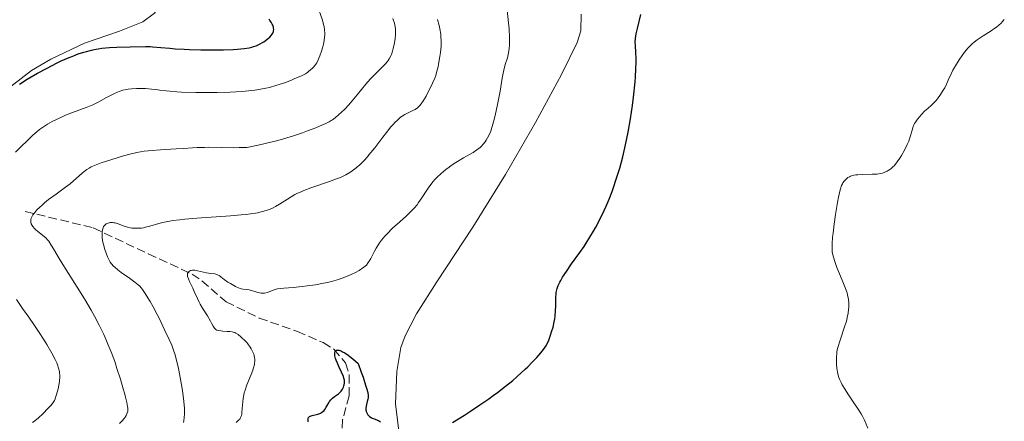
# Model space of a CAD drawing. Units: metres. Extents: x 625748 to 629234, y 4660157 to 4662532.
# Drawn here: x 628227 to 628425, y 4661363 to 4661444 of the extents above; entities that cross this region are included whole.
import ezdxf

# ---------------------------------------------------------------- set-up
doc = ezdxf.new("R2010")
doc.units = ezdxf.units.M
doc.header["$MEASUREMENT"] = 0
doc.linetypes.add('DGN Style 3', pattern=[2.435891, 1.739922, -0.695969])
for name, color, linetype, lineweight in [('Barranco lineal', 142, 'DGN Style 3', 13), ('Curva de nivel directora', 30, 'Continuous', 30), ('Curva de nivel intermedia', 30, 'Continuous', 0), ('Línea de cambio de uso (parcela vista)', 92, 'Continuous', 0)]:
    doc.layers.add(name, color=color, linetype=linetype, lineweight=lineweight)

msp = doc.modelspace()

# ---------------------------------------------------------------- linework, layer by layer
at = {"layer": 'Barranco lineal', "color": 142, "linetype": 'DGN Style 3', "lineweight": 13}
msp.add_polyline3d([(628227.8, 4661405.02, 390.03), (628241.53, 4661401.7, 385.44), (628252.59, 4661396.49, 382.65), (628261.42, 4661392.4, 379.6), (628263.39, 4661391.05, 379.02), (628268.25, 4661386.82, 377.81), (628274.92, 4661383.57, 376.73), (628282.6, 4661380.85, 375.43), (628287.81, 4661378.61, 374.54), (628289.93, 4661377.31, 374.34), (628292.29, 4661374.55, 374.24), (628293.04, 4661372.12, 374.07), (628293.01, 4661367.93, 373.7), (628291.71, 4661363.14, 373.34), (628291.61, 4661360.6, 373.37)], dxfattribs=at)
at = {"layer": 'Curva de nivel directora', "color": 30, "linetype": 'Continuous', "lineweight": 30, "flags": 128}
for points, elevation in [([(628316.23, 4661364.05), (628317.46, 4661364.84), (628319.32, 4661366.08), (628321.13, 4661367.34), (628322.01, 4661367.97), (628322.86, 4661368.6), (628324.45, 4661369.83), (628325.92, 4661371.03), (628326.82, 4661371.8), (628328.44, 4661373.26), (628328.97, 4661373.78), (628329.94, 4661374.74), (628330.75, 4661375.61), (628331.21, 4661376.12), (628331.94, 4661376.98), (628332.48, 4661377.69), (628332.73, 4661378.1), (628332.88, 4661378.39), (628333.18, 4661379.12), (628333.56, 4661380.15), (628333.76, 4661380.76), (628334.04, 4661381.76), (628334.29, 4661382.82), (628334.39, 4661383.37), (628334.46, 4661383.92), (628334.55, 4661384.99), (628334.59, 4661386.02), (628334.61, 4661387.25), (628334.62, 4661387.77), (628334.67, 4661388.43), (628334.7, 4661388.71), (628334.79, 4661389.21), (628334.87, 4661389.51), (628335.08, 4661390.1), (628335.38, 4661390.76), (628335.58, 4661391.13), (628335.95, 4661391.77), (628336.72, 4661392.95), (628337.78, 4661394.44), (628339.44, 4661396.76), (628340.28, 4661397.98), (628340.69, 4661398.6), (628341.46, 4661399.82), (628342.18, 4661401.05), (628342.64, 4661401.87), (628343.51, 4661403.51), (628344.33, 4661405.18), (628344.72, 4661406.05), (628345.31, 4661407.45), (628345.91, 4661408.99), (628346.21, 4661409.83), (628346.76, 4661411.46), (628347.04, 4661412.33), (628347.46, 4661413.72), (628348.07, 4661415.96), (628348.64, 4661418.38), (628348.91, 4661419.66), (628349.17, 4661420.97), (628349.62, 4661423.66), (628350.01, 4661426.32), (628350.22, 4661428.01), (628350.54, 4661431.04), (628350.62, 4661432.01), (628350.72, 4661433.66), (628350.77, 4661435), (628350.77, 4661435.74), (628350.72, 4661436.95), (628350.61, 4661438.37), (628350.6, 4661439.05), (628350.66, 4661439.81), (628350.72, 4661440.24), (628350.8, 4661440.72), (628351.05, 4661441.81), (628351.71, 4661444.58)], 375), ([(628258, 4661437.72), (628259.84, 4661437.61), (628260.89, 4661437.57), (628263.15, 4661437.51), (628266.26, 4661437.51), (628267.73, 4661437.53), (628269.7, 4661437.6), (628270.52, 4661437.65), (628271.87, 4661437.78), (628272.89, 4661437.94), (628273.43, 4661438.07), (628273.74, 4661438.15), (628274.29, 4661438.34), (628275.09, 4661438.69), (628275.57, 4661438.95), (628275.88, 4661439.14), (628276.48, 4661439.57), (628276.87, 4661439.9), (628277.06, 4661440.08), (628277.33, 4661440.36), (628277.55, 4661440.67), (628277.64, 4661440.83), (628277.78, 4661441.16), (628277.82, 4661441.34), (628277.84, 4661441.61), (628277.82, 4661441.89), (628277.77, 4661442.09), (628277.63, 4661442.48), (628277.54, 4661442.67), (628277.32, 4661443.06), (628277.08, 4661443.42), (628276.9, 4661443.65)], 400), ([(628226.68, 4661430.61), (628228.23, 4661431.58), (628229.05, 4661432.06), (628230.3, 4661432.79), (628232.23, 4661433.84), (628234.14, 4661434.81), (628235.06, 4661435.26), (628236.65, 4661435.95), (628237.41, 4661436.26), (628238.52, 4661436.67), (628239.6, 4661437.03), (628240.14, 4661437.18), (628241.19, 4661437.45), (628241.71, 4661437.56), (628242.49, 4661437.7), (628243.27, 4661437.82), (628244.81, 4661437.97), (628246.29, 4661438.05), (628248.94, 4661438.1), (628252.02, 4661438.17), (628252.97, 4661438.16), (628253.47, 4661438.13), (628255.13, 4661437.99), (628256.94, 4661437.81), (628258, 4661437.72)], 400), ([(628286.72, 4661364.26), (628287.1, 4661364.38), (628287.28, 4661364.46), (628287.44, 4661364.54), (628287.73, 4661364.75), (628287.98, 4661365), (628288.13, 4661365.18), (628288.42, 4661365.62), (628288.62, 4661365.98), (628288.9, 4661366.5), (628289.07, 4661366.76), (628289.34, 4661367.13), (628289.5, 4661367.3), (628289.68, 4661367.46), (628290.07, 4661367.76), (628290.88, 4661368.34), (628291.24, 4661368.66), (628291.41, 4661368.84), (628291.68, 4661369.24), (628291.88, 4661369.65), (628291.98, 4661369.93), (628292.03, 4661370.12), (628292.1, 4661370.48), (628292.11, 4661370.85), (628292.09, 4661371.05), (628291.98, 4661371.47), (628291.86, 4661371.8), (628291.48, 4661372.67), (628290.93, 4661373.83), (628290.64, 4661374.47), (628290.39, 4661375.11), (628290.29, 4661375.42), (628290.15, 4661375.99), (628290.11, 4661376.25), (628290.12, 4661376.58), (628290.18, 4661376.8), (628290.23, 4661376.89), (628290.33, 4661377), (628290.47, 4661377.08), (628290.74, 4661377.11), (628290.85, 4661377.1), (628291.03, 4661377.07), (628291.46, 4661376.91), (628291.71, 4661376.79), (628292.14, 4661376.55), (628292.8, 4661376.11), (628293.17, 4661375.83), (628293.78, 4661375.34), (628294.82, 4661374.44), (628295.46, 4661372.65), (628295.81, 4661371.66), (628296.33, 4661370.09), (628296.52, 4661369.48), (628296.75, 4661368.58), (628296.85, 4661367.98), (628296.86, 4661367.7), (628296.85, 4661367.54), (628296.79, 4661367.27), (628296.66, 4661366.8), (628296.49, 4661366.15), (628296.42, 4661365.82), (628296.37, 4661365.34), (628296.38, 4661365.11), (628296.41, 4661364.89), (628296.45, 4661364.75), (628296.55, 4661364.48), (628296.62, 4661364.36), (628296.78, 4661364.12), (628296.97, 4661363.91), (628297.11, 4661363.78), (628297.43, 4661363.56), (628297.63, 4661363.45), (628298.04, 4661363.28), (628298.91, 4661362.93), (628299.34, 4661362.71)], 375), ([(628284.79, 4661362.72), (628284.74, 4661363.12), (628284.75, 4661363.3), (628284.77, 4661363.41), (628284.85, 4661363.58), (628285.02, 4661363.77), (628285.18, 4661363.86), (628285.58, 4661363.99), (628286.72, 4661364.26)], 375), ([(628313.83, 4661362.58), (628316.23, 4661364.05)], 375)]:
    msp.add_lwpolyline(points, dxfattribs=dict(at, elevation=elevation))
at = {"layer": 'Curva de nivel intermedia', "color": 30, "linetype": 'Continuous', "lineweight": 0, "flags": 128}
for points, elevation in [([(628247.47, 4661429.36), (628248.2, 4661429.54), (628248.58, 4661429.61), (628249.19, 4661429.68), (628250.23, 4661429.74), (628251.46, 4661429.73), (628252.05, 4661429.7), (628253.24, 4661429.61), (628254.1, 4661429.52), (628254.93, 4661429.41), (628256.17, 4661429.24), (628256.93, 4661429.16), (628258.37, 4661429.05), (628259.25, 4661429.01), (628262.18, 4661428.92), (628263.86, 4661428.9), (628266.48, 4661428.92), (628269.05, 4661428.99), (628270.26, 4661429.05), (628271.39, 4661429.12), (628272.1, 4661429.18), (628273.43, 4661429.33), (628274.05, 4661429.41), (628275.21, 4661429.59), (628276.28, 4661429.81), (628276.96, 4661429.96), (628278.24, 4661430.3), (628278.93, 4661430.51), (628280.23, 4661430.96), (628281.4, 4661431.41), (628282.11, 4661431.71), (628283.28, 4661432.24), (628284.2, 4661432.71), (628284.63, 4661432.96), (628284.87, 4661433.12), (628285.26, 4661433.45), (628285.64, 4661433.82), (628285.83, 4661434.02), (628286.1, 4661434.36), (628286.48, 4661434.92), (628286.8, 4661435.49), (628286.94, 4661435.8), (628287.15, 4661436.32), (628287.46, 4661437.21), (628287.72, 4661438.13), (628287.83, 4661438.62), (628287.98, 4661439.37), (628288.07, 4661440.11), (628288.1, 4661440.48), (628288.1, 4661440.83), (628288.06, 4661441.51), (628287.97, 4661442.17), (628287.87, 4661442.6), (628287.64, 4661443.47), (628286.54, 4661446.71)], 395), ([(628292.95, 4661392.12), (628293.43, 4661392.33), (628294.28, 4661392.74), (628295, 4661393.12), (628295.31, 4661393.31), (628295.73, 4661393.58), (628296.25, 4661394.01), (628296.48, 4661394.23), (628296.87, 4661394.72), (628297.05, 4661394.98), (628297.37, 4661395.56), (628298.05, 4661396.89), (628298.46, 4661397.64), (628298.9, 4661398.33), (628299.15, 4661398.68), (628299.55, 4661399.22), (628300.23, 4661400.04), (628300.98, 4661400.86), (628301.38, 4661401.27), (628301.8, 4661401.68), (628302.67, 4661402.47), (628304.4, 4661403.98), (628305.17, 4661404.69), (628305.51, 4661405.03), (628306.13, 4661405.69), (628306.67, 4661406.34), (628307, 4661406.79), (628307.64, 4661407.73), (628308.65, 4661409.31), (628309.23, 4661410.15), (628309.89, 4661411), (628310.26, 4661411.42), (628310.65, 4661411.83), (628311.52, 4661412.64), (628312.46, 4661413.42), (628313.12, 4661413.91), (628313.57, 4661414.23), (628314.49, 4661414.83), (628316.04, 4661415.76), (628317.94, 4661416.86), (628318.74, 4661417.39), (628319.35, 4661417.86), (628319.62, 4661418.11), (628320.01, 4661418.54), (628320.38, 4661419.03), (628320.57, 4661419.31), (628320.86, 4661419.78), (628321.48, 4661420.94), (628322.06, 4661423.04), (628322.38, 4661424.3), (628322.9, 4661426.52), (628323.1, 4661427.5), (628323.41, 4661429.2), (628323.81, 4661431.79), (628323.98, 4661432.78), (628324.12, 4661433.43), (628324.44, 4661434.55), (628324.85, 4661435.89), (628325.02, 4661436.58), (628325.16, 4661437.33), (628325.21, 4661437.75), (628325.26, 4661438.43), (628325.28, 4661438.92), (628325.28, 4661439.97), (628325.19, 4661441.7), (628325.09, 4661442.94), (628324.8, 4661445.51)], 380), ([(628229.38, 4661404.29), (628229.54, 4661404.54), (628229.95, 4661405.04), (628230.18, 4661405.3), (628230.7, 4661405.82), (628231.28, 4661406.36), (628231.7, 4661406.71), (628232.55, 4661407.4), (628234.03, 4661408.48), (628235.96, 4661409.86), (628236.88, 4661410.57), (628239.38, 4661412.77), (628239.94, 4661413.21), (628240.23, 4661413.41), (628240.67, 4661413.7), (628241.13, 4661413.95), (628241.44, 4661414.1), (628242.09, 4661414.39), (628243.11, 4661414.75), (628245.29, 4661415.42), (628247.63, 4661416.17), (628248.91, 4661416.53), (628250.29, 4661416.85), (628251.02, 4661416.98), (628251.79, 4661417.1), (628253.39, 4661417.27), (628255.04, 4661417.4), (628258.22, 4661417.58), (628259.66, 4661417.67), (628261.49, 4661417.8), (628262.43, 4661417.85), (628263.92, 4661417.89), (628264.72, 4661417.9), (628267.36, 4661417.86), (628269.77, 4661417.82), (628270.91, 4661417.83), (628271.95, 4661417.86), (628272.43, 4661417.89), (628274.7, 4661418.35), (628276.11, 4661418.67), (628278.65, 4661419.3), (628279.8, 4661419.62), (628281.85, 4661420.24), (628283.6, 4661420.82), (628284.61, 4661421.19), (628286.28, 4661421.83), (628287.66, 4661422.4), (628288.18, 4661422.63), (628289.01, 4661423.04), (628289.43, 4661423.29), (628289.69, 4661423.45), (628290.17, 4661423.81), (628290.97, 4661424.48), (628291.42, 4661424.89), (628292.13, 4661425.59), (628292.91, 4661426.41), (628293.32, 4661426.87), (628294.61, 4661428.43), (628296.39, 4661430.61), (628297.24, 4661431.6), (628297.65, 4661432.04), (628298.42, 4661432.82), (628299.74, 4661434.09), (628300.28, 4661434.63), (628300.68, 4661435.1), (628300.86, 4661435.33), (628301.09, 4661435.69), (628301.39, 4661436.27), (628301.53, 4661436.58), (628301.76, 4661437.27), (628301.9, 4661437.78), (628302.13, 4661438.9), (628302.25, 4661439.77), (628302.32, 4661440.62), (628302.34, 4661441.02), (628302.31, 4661441.78), (628302.27, 4661442.14), (628302.12, 4661442.88), (628301.97, 4661443.4), (628301.84, 4661443.78)], 390), ([(628276.54, 4661405.25), (628276.96, 4661405.4), (628277.76, 4661405.76), (628278.18, 4661405.98), (628279.02, 4661406.46), (628280.6, 4661407.48), (628281.36, 4661407.96), (628282.12, 4661408.39), (628282.51, 4661408.59), (628283.33, 4661408.97), (628283.92, 4661409.22), (628285.28, 4661409.72), (628289.06, 4661411), (628290.29, 4661411.46), (628290.86, 4661411.69), (628291.39, 4661411.92), (628292.33, 4661412.39), (628293.13, 4661412.86), (628293.6, 4661413.17), (628294.42, 4661413.77), (628295.16, 4661414.38), (628295.51, 4661414.71), (628296.07, 4661415.27), (628296.68, 4661415.96), (628297.01, 4661416.37), (628298.16, 4661417.82), (628299.78, 4661419.94), (628300.52, 4661420.9), (628301.43, 4661422.01), (628301.93, 4661422.57), (628302.22, 4661422.88), (628302.72, 4661423.38), (628303.16, 4661423.77), (628303.37, 4661423.93), (628303.7, 4661424.16), (628304.25, 4661424.49), (628304.91, 4661424.82), (628305.84, 4661425.28), (628306.27, 4661425.51), (628306.76, 4661425.84), (628306.99, 4661426.04), (628307.32, 4661426.39), (628307.67, 4661426.85), (628307.86, 4661427.14), (628308.49, 4661428.21), (628308.93, 4661429.05), (628309.51, 4661430.21), (628309.78, 4661430.77), (628310.23, 4661431.84), (628310.43, 4661432.37), (628310.69, 4661433.2), (628310.92, 4661434.11), (628311.02, 4661434.62), (628311.29, 4661436.14), (628311.39, 4661436.96), (628311.5, 4661438.23), (628311.52, 4661439.07), (628311.52, 4661439.48), (628311.49, 4661440.08), (628311.44, 4661440.66), (628311.26, 4661441.73), (628311.12, 4661442.39), (628310.82, 4661443.62)], 385), ([(628400.82, 4661412.9), (628401.28, 4661413.11), (628401.5, 4661413.23), (628401.82, 4661413.44), (628402.03, 4661413.6), (628402.43, 4661413.96), (628402.73, 4661414.26), (628403.3, 4661414.96), (628403.83, 4661415.73), (628404.17, 4661416.26), (628404.77, 4661417.34), (628405.32, 4661418.47), (628405.62, 4661419.16), (628405.79, 4661419.6), (628406.05, 4661420.39), (628406.19, 4661420.92), (628406.36, 4661421.58), (628406.47, 4661421.91), (628406.67, 4661422.41), (628406.81, 4661422.68), (628406.98, 4661422.95), (628407.38, 4661423.53), (628407.84, 4661424.11), (628408.16, 4661424.48), (628408.81, 4661425.15), (628409.45, 4661425.73), (628410.21, 4661426.36), (628410.55, 4661426.68), (628411.06, 4661427.23), (628411.38, 4661427.63), (628412, 4661428.5), (628412.58, 4661429.4), (628412.85, 4661429.87), (628413.23, 4661430.61), (628413.58, 4661431.43), (628414.14, 4661432.69), (628414.51, 4661433.42), (628415.22, 4661434.64), (628415.76, 4661435.48), (628416.5, 4661436.56), (628416.87, 4661437.05), (628417.56, 4661437.89), (628417.91, 4661438.27), (628418.46, 4661438.79), (628418.76, 4661439.04), (628419.42, 4661439.54), (628420.59, 4661440.32), (628422.22, 4661441.36), (628422.94, 4661441.84), (628423.25, 4661442.06), (628423.78, 4661442.48), (628424.21, 4661442.87), (628424.45, 4661443.11), (628424.85, 4661443.61)], 370), ([(628225.85, 4661416.91), (628229.36, 4661420.31), (628230.25, 4661421.08), (628230.73, 4661421.46), (628231.51, 4661422.02), (628232.35, 4661422.56), (628232.8, 4661422.82), (628233.27, 4661423.08), (628234.25, 4661423.58), (628235.28, 4661424.05), (628235.97, 4661424.34), (628237.32, 4661424.88), (628240.13, 4661425.92), (628241.42, 4661426.46), (628242.65, 4661427.07), (628244.16, 4661427.9), (628244.85, 4661428.27), (628245.79, 4661428.73), (628246.37, 4661428.98), (628246.75, 4661429.12), (628247.47, 4661429.36)], 395), ([(628397.42, 4661361.43), (628396.73, 4661363), (628396.33, 4661363.8), (628396.06, 4661364.28), (628395.45, 4661365.25), (628394.6, 4661366.51), (628393.37, 4661368.32), (628392.82, 4661369.16), (628392.23, 4661370.16), (628391.99, 4661370.62), (628391.69, 4661371.29), (628391.57, 4661371.63), (628391.37, 4661372.32), (628391.29, 4661372.69), (628391.16, 4661373.45), (628391.08, 4661374.23), (628391.06, 4661374.75), (628391.06, 4661375.74), (628391.12, 4661376.42), (628391.16, 4661376.75), (628391.29, 4661377.41), (628391.41, 4661377.87), (628391.73, 4661378.9), (628392.7, 4661381.77), (628393, 4661382.76), (628393.13, 4661383.23), (628393.24, 4661383.68), (628393.4, 4661384.52), (628393.5, 4661385.28), (628393.54, 4661385.74), (628393.56, 4661386.56), (628393.52, 4661387.28), (628393.46, 4661387.64), (628393.31, 4661388.26), (628393.2, 4661388.62), (628392.89, 4661389.48), (628392.2, 4661391.17), (628391.16, 4661393.73), (628390.72, 4661394.91), (628390.45, 4661395.83), (628390.35, 4661396.25), (628390.24, 4661396.88), (628390.21, 4661397.21), (628390.19, 4661397.9), (628390.2, 4661398.47), (628390.31, 4661399.82), (628390.4, 4661400.64), (628390.63, 4661402.46), (628390.91, 4661404.39), (628391.31, 4661406.82), (628391.5, 4661407.85), (628391.75, 4661409.05), (628391.86, 4661409.52), (628392.1, 4661410.23), (628392.26, 4661410.58), (628392.37, 4661410.78), (628392.62, 4661411.12), (628392.93, 4661411.44), (628393.1, 4661411.59), (628393.39, 4661411.8), (628393.73, 4661411.98), (628393.92, 4661412.07), (628394.34, 4661412.21), (628394.58, 4661412.27), (628394.96, 4661412.34), (628395.38, 4661412.39), (628396.3, 4661412.44), (628398.29, 4661412.47), (628399.23, 4661412.53), (628399.98, 4661412.65), (628400.33, 4661412.73), (628400.82, 4661412.9)], 370), ([(628259.69, 4661362.58), (628259.76, 4661362.9), (628259.84, 4661363.55), (628259.89, 4661364.25), (628259.89, 4661364.66), (628259.86, 4661365.38), (628259.74, 4661366.79), (628259.54, 4661368.46), (628259.41, 4661369.4), (628259.18, 4661370.87), (628258.91, 4661372.34), (628258.77, 4661373.06), (628258.62, 4661373.74), (628258.3, 4661375.03), (628257.98, 4661376.19), (628257.75, 4661376.89), (628257.31, 4661378.12), (628256.83, 4661379.24), (628255.94, 4661381.04), (628255.52, 4661381.96), (628254.85, 4661383.42), (628254.4, 4661384.3), (628253.56, 4661385.83), (628252.96, 4661386.88), (628251.84, 4661388.7), (628251.41, 4661389.33), (628251.21, 4661389.59), (628250.83, 4661390.02), (628250.56, 4661390.27), (628249.87, 4661390.81), (628248.79, 4661391.57), (628247.17, 4661392.72), (628246.44, 4661393.27), (628245.85, 4661393.77), (628245.61, 4661394.01), (628245.19, 4661394.49), (628244.95, 4661394.82), (628244.8, 4661395.06), (628244.53, 4661395.58), (628244.39, 4661395.9), (628244.1, 4661396.62), (628243.84, 4661397.37), (628243.56, 4661398.37), (628243.46, 4661398.83), (628243.4, 4661399.15), (628243.32, 4661399.73), (628243.3, 4661400.23), (628243.3, 4661400.53), (628243.34, 4661401.06), (628243.42, 4661401.5), (628243.49, 4661401.7), (628243.61, 4661401.96), (628243.79, 4661402.2), (628243.9, 4661402.31), (628244.15, 4661402.49), (628244.29, 4661402.56), (628244.53, 4661402.66), (628244.95, 4661402.75), (628245.25, 4661402.77), (628245.42, 4661402.77), (628245.67, 4661402.74), (628245.94, 4661402.68), (628246.51, 4661402.51), (628247.75, 4661402.06), (628248.41, 4661401.85), (628249.01, 4661401.71), (628249.32, 4661401.66), (628249.78, 4661401.62), (628250.51, 4661401.61), (628251.26, 4661401.67), (628251.65, 4661401.73), (628252.04, 4661401.82), (628252.88, 4661402.03), (628254.72, 4661402.56), (628255.77, 4661402.83), (628256.92, 4661403.05), (628257.54, 4661403.16), (628258.92, 4661403.34), (628259.97, 4661403.45), (628262.4, 4661403.66), (628269.17, 4661404.12), (628271.32, 4661404.31), (628272.28, 4661404.4), (628273.15, 4661404.51), (628274.64, 4661404.75), (628275.07, 4661404.84), (628275.85, 4661405.03), (628276.54, 4661405.25)], 385), ([(628246.79, 4661362.38), (628247.31, 4661362.9), (628247.74, 4661363.38), (628247.92, 4661363.62), (628248.14, 4661363.97), (628248.31, 4661364.31), (628248.37, 4661364.48), (628248.45, 4661364.84), (628248.47, 4661365.03), (628248.46, 4661365.46), (628248.43, 4661365.79), (628248.28, 4661366.58), (628248.04, 4661367.62), (628247.88, 4661368.24), (628247.57, 4661369.33), (628246.98, 4661371.3), (628246.3, 4661373.44), (628245.9, 4661374.6), (628245.23, 4661376.44), (628244.48, 4661378.34), (628244.07, 4661379.3), (628243.64, 4661380.25), (628242.72, 4661382.13), (628241.75, 4661383.96), (628241.09, 4661385.14), (628239.76, 4661387.41), (628238.32, 4661389.75), (628236.54, 4661392.55), (628235.74, 4661393.82), (628234.67, 4661395.57), (628233.53, 4661397.49), (628233.08, 4661398.23), (628232.56, 4661399.02), (628232.27, 4661399.39), (628232.07, 4661399.6), (628231.64, 4661399.99), (628230.34, 4661401), (628229.89, 4661401.39), (628229.69, 4661401.6), (628229.36, 4661401.98), (628229.22, 4661402.18), (628229.06, 4661402.5), (628228.97, 4661402.85), (628228.95, 4661403.03), (628228.97, 4661403.28), (628228.99, 4661403.41), (628229.04, 4661403.62), (628229.18, 4661403.95), (628229.38, 4661404.29)], 390), ([(628271.92, 4661368.5), (628272.08, 4661369.06), (628272.46, 4661370.16), (628273.31, 4661372.21), (628273.66, 4661373.11), (628273.79, 4661373.52), (628273.96, 4661374.25), (628273.99, 4661374.48), (628274.02, 4661374.9), (628274.01, 4661375.3), (628273.99, 4661375.55), (628273.89, 4661376.04), (628273.81, 4661376.31), (628273.6, 4661376.85), (628273.33, 4661377.37), (628273.12, 4661377.71), (628272.62, 4661378.38), (628272.42, 4661378.62), (628271.98, 4661379.09), (628271.52, 4661379.52), (628271.23, 4661379.78), (628270.68, 4661380.22), (628270.23, 4661380.52), (628270.01, 4661380.63), (628269.66, 4661380.75), (628269.47, 4661380.79), (628269.01, 4661380.84), (628268.44, 4661380.87), (628267.61, 4661380.92), (628267.2, 4661380.96), (628266.64, 4661381.07), (628266.4, 4661381.15), (628266.21, 4661381.25), (628266.1, 4661381.33), (628265.91, 4661381.53), (628265.67, 4661381.9), (628265.35, 4661382.56), (628265.15, 4661382.95), (628264.53, 4661383.98), (628263.53, 4661385.55), (628263.06, 4661386.34), (628262.85, 4661386.73), (628262.48, 4661387.49), (628261.84, 4661388.92), (628261.53, 4661389.6), (628260.91, 4661390.89), (628260.66, 4661391.46), (628260.54, 4661391.81), (628260.5, 4661391.97), (628260.48, 4661392.2), (628260.49, 4661392.4), (628260.51, 4661392.53), (628260.62, 4661392.74), (628260.69, 4661392.84), (628260.87, 4661392.99), (628261.11, 4661393.1), (628261.23, 4661393.14), (628261.49, 4661393.18), (628261.7, 4661393.19), (628261.96, 4661393.18), (628262.52, 4661393.09), (628263.72, 4661392.81), (628264.3, 4661392.67), (628265.1, 4661392.55), (628265.99, 4661392.44), (628266.37, 4661392.34), (628266.53, 4661392.27), (628266.85, 4661392.09), (628267.88, 4661391.3), (628268.59, 4661390.81), (628269.12, 4661390.48), (628270.12, 4661389.92), (628270.72, 4661389.64), (628271.06, 4661389.51), (628271.27, 4661389.45), (628271.72, 4661389.36), (628272.91, 4661389.21), (628273.57, 4661389.06), (628274.01, 4661388.91), (628274.63, 4661388.7), (628274.95, 4661388.62), (628275.28, 4661388.56), (628275.45, 4661388.55), (628275.72, 4661388.55), (628276, 4661388.59), (628276.57, 4661388.73), (628277.76, 4661389.16), (628278.34, 4661389.35), (628278.62, 4661389.42), (628279.21, 4661389.52), (628279.87, 4661389.59), (628281.73, 4661389.73), (628283.55, 4661389.9), (628284.58, 4661390.02), (628286.22, 4661390.25), (628287.88, 4661390.55), (628288.68, 4661390.72), (628289.45, 4661390.91), (628290.89, 4661391.34), (628292.18, 4661391.8), (628292.95, 4661392.12)], 380), ([(628229.31, 4661362.54), (628229.76, 4661362.86), (628230.52, 4661363.48), (628231.37, 4661364.27), (628232.48, 4661365.41), (628232.95, 4661365.93), (628233.31, 4661366.37), (628233.46, 4661366.58), (628233.7, 4661366.99), (628233.84, 4661367.28), (628234.08, 4661367.96), (628234.33, 4661368.83), (628234.45, 4661369.32), (628234.6, 4661370.07), (628234.72, 4661370.8), (628234.76, 4661371.14), (628234.79, 4661371.45), (628234.8, 4661372.01), (628234.76, 4661372.52), (628234.7, 4661372.84), (628234.55, 4661373.47), (628234.32, 4661374.15), (628234.17, 4661374.54), (628233.86, 4661375.22), (628233.17, 4661376.53), (628232.16, 4661378.25), (628231.63, 4661379.1), (628230.53, 4661380.84), (628229.71, 4661382.08), (628228.57, 4661383.72), (628227.28, 4661385.51), (628226.74, 4661386.27), (628226.06, 4661387.3)], 395), ([(628270.26, 4661362.55), (628270.55, 4661362.84), (628270.85, 4661363.1), (628270.99, 4661363.25), (628271.18, 4661363.54), (628271.29, 4661363.81), (628271.34, 4661363.97), (628271.4, 4661364.25), (628271.44, 4661364.58), (628271.51, 4661365.39), (628271.62, 4661366.69), (628271.71, 4661367.4), (628271.84, 4661368.13), (628271.92, 4661368.5)], 380)]:
    msp.add_lwpolyline(points, dxfattribs=dict(at, elevation=elevation))
at = {"layer": 'Línea de cambio de uso (parcela vista)', "color": 92, "linetype": 'Continuous', "lineweight": 0}
for points in [[(628238.9, 4661474.35, 400.65), (628239.42, 4661474.29, 400.57), (628241.41, 4661472.78, 400.67), (628249.71, 4661465.61, 400.65), (628252.83, 4661462.48, 400.77), (628254.37, 4661460.46, 400.37), (628255.76, 4661457.87, 400.46), (628257.26, 4661453.62, 400.6), (628257.07, 4661451.15, 400.7), (628255.81, 4661447.52, 400.64), (628253.84, 4661444.87, 400.52), (628251.49, 4661443.17, 400.02), (628246.83, 4661441.25, 400.11), (628239.73, 4661438.87, 400.16), (628233.02, 4661435.61, 399.38), (628229.13, 4661433.33, 399.44), (628218.38, 4661425.12, 400.01)], [(628303.14, 4661359.73, 374.92), (628302.32, 4661366.33, 375.62), (628302.58, 4661372.83, 376.3), (628303.43, 4661377.62, 376.93), (628304.29, 4661379.97, 377.24), (628306.59, 4661384.4, 377.52), (628310.68, 4661390.83, 377.5), (628317.9, 4661401.83, 377.49), (628324.49, 4661412.43, 378.17), (628330.54, 4661422.87, 377.77), (628335.75, 4661432.56, 377.19), (628338.88, 4661438.96, 376.58), (628339.66, 4661441.35, 376.34), (628339.68, 4661444.67, 376.34)]]:
    msp.add_polyline3d(points, dxfattribs=at)

doc.saveas('drawing.dxf')
